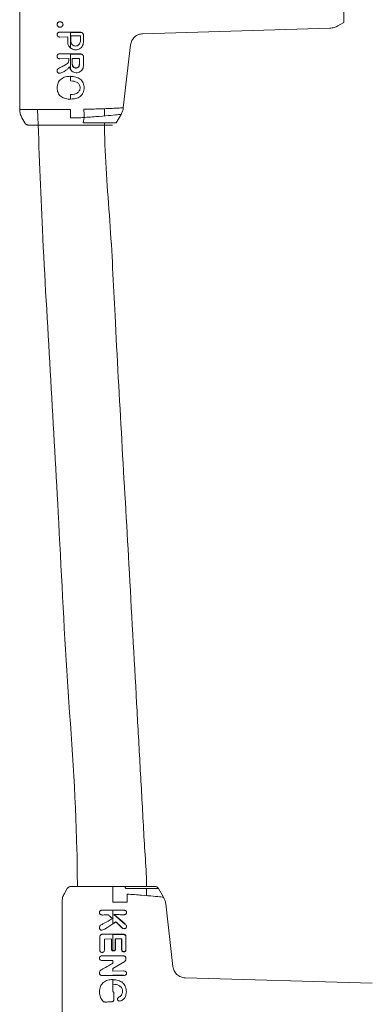
# Model space of a CAD drawing. Units: millimetres. Extents: x -44 to 8404, y -167 to 6141.
# Drawn here: x 3064 to 3147, y 3424 to 3656 of the extents above; entities that cross this region are included whole.
import ezdxf

# ---------------------------------------------------------------- set-up
doc = ezdxf.new("R2010")
doc.units = ezdxf.units.MM

msp = doc.modelspace()

# ---------------------------------------------------------------- linework, layer by layer
at = {"color": 7, "linetype": 'Continuous', "lineweight": 18}
for p, q in [((3063.96, 3635.1), (3063.96, 3666.43)), ((3093.02, 3653.03), (3137.22, 3654.33)), ((3140.46, 3655.65), (3139.1, 3654.86)), ((3075.96, 3653.38), (3073.43, 3653.42)), ((3075.3, 3652.27), (3073.43, 3652.22)), ((3088.43, 3635.5), (3090.13, 3650.38)), ((3075.96, 3648.25), (3073.42, 3648.29)), ((3075.54, 3647.14), (3073.42, 3647.09)), ((3076.38, 3645.74), (3076.44, 3645.74)), ((3078.08, 3645.74), (3078.03, 3645.74)), ((3084, 3633.58), (3083.99, 3635.31)), ((3086.75, 3631.93), (3087.92, 3633.95)), ((3065.17, 3631.93), (3064.5, 3633.1)), ((3078.96, 3631.93), (3079.15, 3633.21)), ((3075.17, 3450.93), (3074.5, 3449.76)), ((3085.96, 3450.93), (3085.96, 3449.76)), ((3093.94, 3449.28), (3093.92, 3450.93)), ((3096.75, 3450.93), (3097.92, 3448.91)), ((3073.96, 3447.76), (3073.96, 3416.43)), ((3085.96, 3447.76), (3089.09, 3447.72)), ((3098.43, 3447.37), (3100.13, 3432.49)), ((3083.17, 3445.82), (3083.91, 3445.87)), ((3085.96, 3445.84), (3083.91, 3445.87)), ((3088.42, 3445.87), (3085.96, 3445.84)), ((3088.42, 3445.82), (3085.96, 3445.78)), ((3088.81, 3442.56), (3086.17, 3444.79)), ((3088.84, 3442.6), (3086.31, 3444.73)), ((3085.96, 3440.14), (3083.72, 3440.17)), ((3088.26, 3440.16), (3085.96, 3440.14)), ((3085.62, 3439.03), (3083.96, 3439)), ((3088.26, 3440.11), (3085.96, 3440.08)), ((3088.03, 3439.02), (3088.08, 3439.07)), ((3085.96, 3436.28), (3086.11, 3436.26)), ((3085.96, 3436.23), (3086.11, 3436.21)), ((3085.96, 3435.01), (3083.59, 3435.05)), ((3085.96, 3433.97), (3083.59, 3433.93)), ((3088.43, 3435.03), (3085.96, 3435.01)), ((3085.96, 3433.97), (3085.96, 3433.31)), ((3088.75, 3433.74), (3085.96, 3432.08)), ((3085.96, 3432.08), (3085.96, 3431.44)), ((3088.46, 3431.46), (3085.96, 3431.44)), ((3085.96, 3430.46), (3083.69, 3430.43)), ((3083.69, 3430.37), (3083.69, 3430.43)), ((3085.96, 3430.41), (3083.69, 3430.37)), ((3088.46, 3430.4), (3088.46, 3430.45)), ((3103.02, 3429.83), (3147.22, 3428.54)), ((3085.96, 3428.27), (3085.96, 3426.62))]:
    msp.add_line(p, q, dxfattribs=at)
at = {"color": 7, "linetype": 'Continuous', "lineweight": 18, "flags": 128}
for points in [[(3075.3, 3651.01), (3075.3, 3651.72), (3075.3, 3652.27)], [(3075.96, 3649.66), (3075.96, 3651.71), (3075.96, 3653.32)], [(3076.03, 3651.25), (3076.03, 3651.96), (3076.03, 3652.53)], [(3078.29, 3652.51), (3078.29, 3651.8), (3078.29, 3651.25)], [(3075.96, 3644.58), (3075.96, 3646.6), (3075.96, 3648.19)], [(3075.54, 3647.14), (3075.54, 3646.91), (3075.54, 3646.73)], [(3076.38, 3645.74), (3076.38, 3646.55), (3076.38, 3647.19)], [(3078.09, 3647.18), (3078.08, 3646.37), (3078.08, 3645.74)], [(3075.96, 3641.85), (3075.96, 3642.45), (3075.96, 3642.92)], [(3075.96, 3637.58), (3075.96, 3638.18), (3075.96, 3638.65)], [(3085.96, 3445.78), (3085.96, 3444.03), (3085.96, 3442.65)], [(3082.88, 3436.45), (3082.88, 3438.14), (3082.88, 3439.47)], [(3083.96, 3439), (3083.96, 3437.57), (3083.96, 3436.45)], [(3085.62, 3436.74), (3085.62, 3438.02), (3085.62, 3439.03)], [(3085.96, 3440.08), (3085.96, 3437.95), (3085.96, 3436.28)], [(3086.54, 3439.08), (3086.54, 3437.77), (3086.54, 3436.74)], [(3086.59, 3439.03), (3086.59, 3437.75), (3086.59, 3436.74)], [(3088.03, 3436.54), (3088.03, 3437.92), (3088.03, 3439.02)], [(3088.08, 3436.54), (3088.08, 3437.95), (3088.08, 3439.07)], [(3088.08, 3436.54), (3088.06, 3436.54), (3088.03, 3436.54)], [(3089.05, 3434.42), (3089.05, 3434.33), (3089.05, 3434.26)], [(3085.96, 3429.39), (3085.96, 3428.8), (3085.96, 3428.33)], [(3086.2, 3426.17), (3086.2, 3425.47), (3086.2, 3424.91)]]:
    msp.add_lwpolyline(points, dxfattribs=at)
at = {"color": 7, "linetype": 'Continuous', "lineweight": 18}
for points, knots in [([(3140.46, 3666.36), (3140.46, 3665.45), (3140.46, 3663.78), (3140.46, 3661.61), (3140.46, 3659.99), (3140.46, 3658.94), (3140.46, 3658.27), (3140.46, 3657.81), (3140.46, 3657.12), (3140.46, 3656.37), (3140.46, 3655.76), (3140.46, 3655.68), (3140.46, 3655.65)], [0, 0, 0, 0, 0.160598, 0.297469, 0.410649, 0.500148, 0.543855, 0.587188, 0.630147, 0.756609, 0.879753, 1, 1, 1, 1]), ([(3072.8, 3655.2), (3072.81, 3655.3), (3072.82, 3655.44), (3072.92, 3655.59), (3073.02, 3655.69), (3073.13, 3655.77), (3073.3, 3655.84), (3073.44, 3655.84), (3073.53, 3655.84)], [0, 0, 0, 0, 0.248265, 0.374067, 0.50049, 0.626938, 0.755168, 1, 1, 1, 1]), ([(3072.8, 3655.2), (3072.8, 3655.16), (3072.81, 3655.07), (3072.85, 3654.94), (3072.93, 3654.82), (3073.02, 3654.73), (3073.13, 3654.65), (3073.3, 3654.58), (3073.44, 3654.58), (3073.52, 3654.58)], [0, 0, 0, 0, 0.12397, 0.250326, 0.37259, 0.498968, 0.621995, 0.752101, 1, 1, 1, 1]), ([(3073.52, 3654.58), (3073.61, 3654.59), (3073.78, 3654.61), (3074, 3654.76), (3074.16, 3654.96), (3074.18, 3655.13), (3074.19, 3655.22)], [0, 0, 0, 0, 0.256876, 0.507469, 0.754555, 1, 1, 1, 1]), ([(3073.53, 3655.84), (3073.61, 3655.83), (3073.78, 3655.81), (3073.99, 3655.67), (3074.16, 3655.47), (3074.18, 3655.3), (3074.19, 3655.22)], [0, 0, 0, 0, 0.256138, 0.507602, 0.75448, 1, 1, 1, 1]), ([(3137.22, 3654.33), (3137.55, 3654.36), (3138.21, 3654.42), (3138.8, 3654.71), (3139.1, 3654.86)], [0, 0, 0, 0, 0.5, 1, 1, 1, 1]), ([(3073.43, 3652.22), (3073.35, 3652.23), (3073.19, 3652.24), (3073.02, 3652.35), (3072.91, 3652.47), (3072.85, 3652.58), (3072.81, 3652.7), (3072.8, 3652.82), (3072.81, 3652.95), (3072.85, 3653.07), (3072.91, 3653.17), (3073.02, 3653.29), (3073.19, 3653.41), (3073.35, 3653.42), (3073.43, 3653.42)], [0, 0, 0, 0, 0.123666, 0.248093, 0.311153, 0.373789, 0.43703, 0.500014, 0.562981, 0.626231, 0.688842, 0.751947, 0.876351, 1, 1, 1, 1]), ([(3075.96, 3653.38), (3076.42, 3653.38), (3077.25, 3653.38), (3078.07, 3653.38), (3078.43, 3653.39)], [0, 0, 0, 0, 0.559852, 1, 1, 1, 1]), ([(3075.96, 3653.32), (3076.42, 3653.32), (3077.25, 3653.32), (3078.07, 3653.33), (3078.43, 3653.33)], [0, 0, 0, 0, 0.559841, 1, 1, 1, 1]), ([(3078.29, 3652.51), (3077.87, 3652.52), (3077.11, 3652.52), (3076.36, 3652.52), (3076.03, 3652.53)], [0, 0, 0, 0, 0.560148, 1, 1, 1, 1]), ([(3078.99, 3652.78), (3078.99, 3652.82), (3078.98, 3652.9), (3078.94, 3653.04), (3078.83, 3653.19), (3078.65, 3653.31), (3078.5, 3653.33), (3078.43, 3653.33)], [0, 0, 0, 0, 0.127053, 0.255392, 0.506105, 0.753656, 1, 1, 1, 1]), ([(3078.99, 3651.01), (3078.99, 3651.34), (3078.99, 3651.93), (3078.99, 3652.52), (3078.99, 3652.78)], [0, 0, 0, 0, 0.56, 1, 1, 1, 1]), ([(3079.05, 3651.01), (3079.05, 3651.34), (3079.05, 3651.93), (3079.04, 3652.52), (3079.04, 3652.78)], [0, 0, 0, 0, 0.56, 1, 1, 1, 1]), ([(3093.02, 3653.03), (3092.66, 3652.99), (3091.95, 3652.89), (3091.04, 3652.29), (3090.36, 3651.43), (3090.21, 3650.73), (3090.13, 3650.38)], [0, 0, 0, 0, 0.25, 0.5, 0.75, 1, 1, 1, 1]), ([(3075.3, 3651.01), (3075.31, 3650.88), (3075.33, 3650.61), (3075.46, 3650.23), (3075.67, 3649.87), (3075.87, 3649.69), (3075.96, 3649.59)], [0, 0, 0, 0, 0.25009, 0.500065, 0.750001, 1, 1, 1, 1]), ([(3078.99, 3651.01), (3078.98, 3650.84), (3078.95, 3650.48), (3078.71, 3649.99), (3078.35, 3649.6), (3077.9, 3649.33), (3077.4, 3649.19), (3076.88, 3649.21), (3076.38, 3649.35), (3076.1, 3649.56), (3075.96, 3649.66)], [0, 0, 0, 0, 0.128427, 0.256106, 0.382472, 0.507141, 0.630382, 0.752956, 0.875905, 1, 1, 1, 1]), ([(3076.03, 3651.25), (3076.03, 3651.17), (3076.04, 3651.02), (3076.13, 3650.73), (3076.34, 3650.42), (3076.72, 3650.17), (3077.16, 3650.09), (3077.59, 3650.17), (3077.97, 3650.42), (3078.23, 3650.8), (3078.27, 3651.1), (3078.29, 3651.25)], [0, 0, 0, 0, 0.0642398, 0.1283864, 0.2544337, 0.3782385, 0.5004388, 0.6227187, 0.7466168, 0.8726461, 1, 1, 1, 1]), ([(3073.42, 3648.29), (3073.34, 3648.29), (3073.18, 3648.28), (3073.01, 3648.16), (3072.9, 3648.04), (3072.84, 3647.94), (3072.8, 3647.82), (3072.79, 3647.69), (3072.8, 3647.57), (3072.84, 3647.45), (3072.9, 3647.34), (3073.01, 3647.22), (3073.18, 3647.11), (3073.34, 3647.1), (3073.42, 3647.09)], [0, 0, 0, 0, 0.123661, 0.248087, 0.311173, 0.373785, 0.437052, 0.500014, 0.563008, 0.626237, 0.688872, 0.751955, 0.876357, 1, 1, 1, 1]), ([(3075.96, 3648.25), (3076.43, 3648.25), (3077.26, 3648.25), (3078.09, 3648.26), (3078.45, 3648.26)], [0, 0, 0, 0, 0.55983, 1, 1, 1, 1]), ([(3075.96, 3648.19), (3076.43, 3648.19), (3077.26, 3648.19), (3078.08, 3648.21), (3078.45, 3648.21)], [0, 0, 0, 0, 0.559811, 1, 1, 1, 1]), ([(3079, 3647.67), (3079, 3647.71), (3078.99, 3647.78), (3078.95, 3647.92), (3078.84, 3648.07), (3078.66, 3648.19), (3078.52, 3648.2), (3078.45, 3648.21)], [0, 0, 0, 0, 0.127713, 0.257099, 0.50848, 0.755315, 1, 1, 1, 1]), ([(3079, 3645.44), (3079, 3645.86), (3079, 3646.6), (3079, 3647.34), (3079, 3647.67)], [0, 0, 0, 0, 0.56, 1, 1, 1, 1]), ([(3079.06, 3645.44), (3079.06, 3645.86), (3079.06, 3646.6), (3079.05, 3647.34), (3079.05, 3647.67)], [0, 0, 0, 0, 0.56, 1, 1, 1, 1]), ([(3073.12, 3644.82), (3073.46, 3645), (3074.08, 3645.31), (3074.71, 3645.65), (3074.98, 3645.79)], [0, 0, 0, 0, 0.559968, 1, 1, 1, 1]), ([(3075.69, 3645.17), (3075.56, 3645), (3075.28, 3644.66), (3074.57, 3644.15), (3073.98, 3643.87), (3073.6, 3643.7)], [0, 0, 0, 0, 0.239546, 0.507901, 1, 1, 1, 1]), ([(3074.98, 3645.79), (3075.06, 3645.84), (3075.22, 3645.95), (3075.4, 3646.18), (3075.52, 3646.44), (3075.53, 3646.63), (3075.54, 3646.73)], [0, 0, 0, 0, 0.249847, 0.499738, 0.74975, 1, 1, 1, 1]), ([(3075.69, 3645.17), (3075.71, 3645.05), (3075.77, 3644.8), (3075.9, 3644.59), (3075.96, 3644.49)], [0, 0, 0, 0, 0.4999764, 1, 1, 1, 1]), ([(3079, 3645.44), (3078.99, 3645.26), (3078.95, 3644.89), (3078.67, 3644.41), (3078.27, 3644.05), (3077.79, 3643.83), (3077.26, 3643.78), (3076.75, 3643.9), (3076.28, 3644.16), (3076.07, 3644.44), (3075.96, 3644.58)], [0, 0, 0, 0, 0.129544, 0.257704, 0.383706, 0.507244, 0.629347, 0.751361, 0.874618, 1, 1, 1, 1]), ([(3078.09, 3647.18), (3077.77, 3647.18), (3077.2, 3647.19), (3076.63, 3647.19), (3076.38, 3647.19)], [0, 0, 0, 0, 0.560102, 1, 1, 1, 1]), ([(3076.38, 3645.74), (3076.39, 3645.67), (3076.4, 3645.55), (3076.47, 3645.34), (3076.63, 3645.11), (3076.91, 3644.93), (3077.24, 3644.87), (3077.56, 3644.93), (3077.8, 3645.09), (3077.95, 3645.26), (3078.05, 3645.47), (3078.07, 3645.63), (3078.08, 3645.74)], [0, 0, 0, 0, 0.072199, 0.138904, 0.255307, 0.377693, 0.500824, 0.622639, 0.746137, 0.81463, 0.879823, 1, 1, 1, 1]), ([(3076.44, 3645.74), (3076.44, 3645.68), (3076.45, 3645.56), (3076.52, 3645.36), (3076.67, 3645.15), (3076.93, 3644.98), (3077.23, 3644.92), (3077.54, 3644.98), (3077.77, 3645.13), (3077.9, 3645.29), (3078, 3645.48), (3078.02, 3645.64), (3078.03, 3645.74)], [0, 0, 0, 0, 0.071061, 0.13744, 0.255605, 0.377244, 0.500787, 0.622401, 0.745837, 0.814322, 0.879563, 1, 1, 1, 1]), ([(3073.12, 3644.82), (3073.05, 3644.78), (3072.92, 3644.7), (3072.8, 3644.49), (3072.76, 3644.25), (3072.82, 3644.02), (3072.95, 3643.83), (3073.15, 3643.7), (3073.37, 3643.65), (3073.52, 3643.68), (3073.6, 3643.7)], [0, 0, 0, 0, 0.1249528, 0.2505097, 0.3762984, 0.5021271, 0.6273743, 0.7521889, 0.8765368, 1, 1, 1, 1]), ([(3072.8, 3640.24), (3072.84, 3640.64), (3072.89, 3641.23), (3073.3, 3641.9), (3073.85, 3642.46), (3074.77, 3642.88), (3075.56, 3642.94), (3075.96, 3642.97)], [0, 0, 0, 0, 0.245923, 0.371266, 0.496683, 0.74464, 1, 1, 1, 1]), ([(3075.96, 3642.97), (3075.98, 3642.97), (3076.01, 3642.97), (3076.03, 3642.97), (3076.04, 3642.97)], [0, 0, 0, 0, 0.561905, 1, 1, 1, 1]), ([(3075.96, 3642.92), (3075.98, 3642.92), (3076, 3642.92), (3076.03, 3642.92), (3076.04, 3642.92)], [0, 0, 0, 0, 0.56185, 1, 1, 1, 1]), ([(3079.18, 3640.27), (3079.17, 3640.46), (3079.15, 3640.85), (3078.97, 3641.42), (3078.66, 3641.92), (3078.1, 3642.45), (3077.2, 3642.85), (3076.43, 3642.9), (3076.04, 3642.92)], [0, 0, 0, 0, 0.1265377, 0.253088, 0.3784043, 0.5036022, 0.7513741, 1, 1, 1, 1]), ([(3076.04, 3641.85), (3076.03, 3641.85), (3076, 3641.85), (3075.97, 3641.85), (3075.96, 3641.85)], [0, 0, 0, 0, 0.558393, 1, 1, 1, 1]), ([(3076.04, 3641.85), (3076.3, 3641.84), (3076.8, 3641.81), (3077.41, 3641.6), (3077.81, 3641.3), (3078.05, 3641), (3078.2, 3640.65), (3078.22, 3640.39), (3078.23, 3640.27)], [0, 0, 0, 0, 0.2498914, 0.497926, 0.6259961, 0.7480261, 0.8731708, 1, 1, 1, 1]), ([(3072.8, 3640.24), (3072.8, 3640.15), (3072.8, 3639.95), (3072.86, 3639.57), (3072.99, 3639.09), (3073.29, 3638.58), (3073.85, 3638.03), (3074.77, 3637.6), (3075.57, 3637.55), (3075.96, 3637.52)], [0, 0, 0, 0, 0.061777, 0.123259, 0.247363, 0.372191, 0.497446, 0.748176, 1, 1, 1, 1]), ([(3076.04, 3638.64), (3076.03, 3638.64), (3076, 3638.65), (3075.97, 3638.65), (3075.96, 3638.65)], [0, 0, 0, 0, 0.561047, 1, 1, 1, 1]), ([(3079.18, 3640.27), (3079.17, 3640.07), (3079.15, 3639.68), (3078.98, 3639.1), (3078.68, 3638.59), (3078.12, 3638.04), (3077.2, 3637.64), (3076.43, 3637.6), (3076.04, 3637.58)], [0, 0, 0, 0, 0.125031, 0.251967, 0.378753, 0.504223, 0.750822, 1, 1, 1, 1]), ([(3076.04, 3638.64), (3076.3, 3638.66), (3076.8, 3638.68), (3077.41, 3638.9), (3077.82, 3639.21), (3078.05, 3639.51), (3078.21, 3639.88), (3078.22, 3640.14), (3078.23, 3640.27)], [0, 0, 0, 0, 0.2484533, 0.4956606, 0.6216941, 0.7459594, 0.8719282, 1, 1, 1, 1]), ([(3075.96, 3637.58), (3075.98, 3637.58), (3076, 3637.58), (3076.02, 3637.58), (3076.04, 3637.58)], [0, 0, 0, 0, 0.561322, 1, 1, 1, 1]), ([(3075.96, 3637.52), (3075.98, 3637.52), (3076, 3637.52), (3076.02, 3637.52), (3076.04, 3637.52)], [0, 0, 0, 0, 0.561407, 1, 1, 1, 1]), ([(3063.96, 3635.1), (3064.01, 3635.1), (3064.09, 3635.1), (3064.8, 3635.1), (3065.91, 3635.1), (3067.46, 3635.1), (3069.38, 3635.1), (3071.55, 3635.1), (3073.76, 3635.1), (3075.24, 3635.1), (3075.96, 3635.1)], [0, 0, 0, 0, 0.123573, 0.24812, 0.373659, 0.500211, 0.63579, 0.764286, 0.885696, 1, 1, 1, 1]), ([(3064.5, 3633.1), (3064.34, 3633.42), (3064.03, 3634.05), (3063.99, 3634.75), (3063.96, 3635.1)], [0, 0, 0, 0, 0.5, 1, 1, 1, 1]), ([(3068.18, 3635.1), (3068.53, 3625.62), (3069.28, 3605), (3071.21, 3573.26), (3073.19, 3537.7), (3075.04, 3499.95), (3077.42, 3470.51), (3077.56, 3454.31), (3077.58, 3451.43)], [0, 0, 0, 0, 0.154718, 0.336573, 0.518669, 0.735734, 0.95306, 1, 1, 1, 1]), ([(3075.96, 3635.1), (3075.96, 3635.1), (3075.96, 3635.1), (3075.96, 3635.1), (3075.96, 3635.1)], [0, 0, 0, 0, 0.56, 1, 1, 1, 1]), ([(3079.09, 3635.15), (3079.13, 3635.15), (3079.2, 3635.15), (3079.27, 3635.16), (3079.3, 3635.16)], [0, 0, 0, 0, 0.556353, 1, 1, 1, 1]), ([(3079.15, 3633.21), (3079.15, 3633.52), (3079.17, 3634.13), (3079.12, 3634.81), (3079.09, 3635.15)], [0, 0, 0, 0, 0.499988, 1, 1, 1, 1]), ([(3079.3, 3635.16), (3079.66, 3635.17), (3080.43, 3635.19), (3081.65, 3635.22), (3082.86, 3635.26), (3083.93, 3635.3), (3084.76, 3635.33), (3085.37, 3635.36), (3086.15, 3635.39), (3087.01, 3635.43), (3087.82, 3635.47), (3088.33, 3635.49), (3088.4, 3635.5), (3088.43, 3635.5)], [0, 0, 0, 0, 0.069979, 0.152515, 0.247612, 0.331221, 0.4007, 0.456026, 0.497188, 0.631133, 0.748111, 0.876045, 1, 1, 1, 1]), ([(3079.35, 3633.23), (3080.53, 3633.31), (3082.89, 3633.49), (3085.65, 3633.73), (3087.55, 3633.91), (3087.8, 3633.94), (3087.92, 3633.95)], [0, 0, 0, 0, 0.249522, 0.499673, 0.749937, 1, 1, 1, 1]), ([(3087.92, 3633.95), (3088.04, 3634.2), (3088.29, 3634.69), (3088.38, 3635.23), (3088.43, 3635.5)], [0, 0, 0, 0, 0.5, 1, 1, 1, 1]), ([(3066.04, 3631.43), (3065.95, 3631.44), (3065.78, 3631.45), (3065.54, 3631.56), (3065.32, 3631.72), (3065.22, 3631.86), (3065.17, 3631.93)], [0, 0, 0, 0, 0.249999, 0.5, 0.750001, 1, 1, 1, 1]), ([(3066.04, 3631.43), (3066.12, 3631.43), (3066.29, 3631.43), (3067.59, 3631.43), (3069.66, 3631.43), (3072.54, 3631.43), (3074.82, 3631.43), (3075.96, 3631.43)], [0, 0, 0, 0, 0.1869502, 0.3736562, 0.560387, 0.7801466, 1, 1, 1, 1]), ([(3075.96, 3631.43), (3076.49, 3631.43), (3077.42, 3631.43), (3078.33, 3631.43), (3078.72, 3631.43)], [0, 0, 0, 0, 0.560221, 1, 1, 1, 1]), ([(3075.97, 3633.1), (3076.51, 3633.11), (3077.58, 3633.12), (3078.62, 3633.18), (3079.15, 3633.21)], [0, 0, 0, 0, 0.500046, 1, 1, 1, 1]), ([(3078.72, 3631.43), (3079.84, 3631.43), (3082.08, 3631.43), (3084.34, 3631.43), (3085.66, 3631.43), (3085.81, 3631.43), (3085.89, 3631.43)], [0, 0, 0, 0, 0.281624, 0.561625, 0.781088, 1, 1, 1, 1]), ([(3078.96, 3631.93), (3079.61, 3631.93), (3080.85, 3631.93), (3082.27, 3631.93), (3083.29, 3631.93), (3084.01, 3631.93), (3085.17, 3631.93), (3086.45, 3631.93), (3086.65, 3631.93), (3086.75, 3631.93)], [0, 0, 0, 0, 0.148607, 0.281727, 0.362166, 0.435941, 0.503082, 0.760942, 1, 1, 1, 1]), ([(3079.15, 3633.21), (3079.19, 3633.21), (3079.25, 3633.22), (3079.32, 3633.22), (3079.35, 3633.23)], [0, 0, 0, 0, 0.558872, 1, 1, 1, 1]), ([(3093.91, 3451.43), (3093.91, 3451.87), (3093.89, 3454.65), (3093.47, 3459.76), (3093.13, 3466.76), (3092.73, 3473.74), (3092.35, 3480.71), (3091.96, 3487.69), (3091.09, 3503.31), (3089.29, 3536.22), (3087.02, 3574.25), (3085.41, 3608.74), (3084.01, 3623.89), (3084, 3631.63), (3084, 3631.93)], [0, 0, 0, 0, 0.007211, 0.046263, 0.084913, 0.123563, 0.162213, 0.200862, 0.239512, 0.421812, 0.747931, 0.871633, 0.994872, 1, 1, 1, 1]), ([(3074.5, 3449.76), (3074.34, 3449.45), (3074.03, 3448.81), (3073.99, 3448.11), (3073.96, 3447.76)], [0, 0, 0, 0, 0.5, 1, 1, 1, 1]), ([(3076.04, 3451.43), (3075.95, 3451.42), (3075.78, 3451.41), (3075.54, 3451.31), (3075.32, 3451.15), (3075.22, 3451), (3075.17, 3450.93)], [0, 0, 0, 0, 0.249999, 0.5, 0.750001, 1, 1, 1, 1]), ([(3076.04, 3451.43), (3076.12, 3451.43), (3076.29, 3451.43), (3077.59, 3451.43), (3079.66, 3451.43), (3082.54, 3451.43), (3084.82, 3451.43), (3085.96, 3451.43)], [0, 0, 0, 0, 0.18695, 0.373656, 0.560387, 0.780147, 1, 1, 1, 1]), ([(3085.96, 3451.43), (3085.96, 3451.42), (3085.96, 3451.41), (3085.96, 3451.31), (3085.96, 3451.15), (3085.96, 3451), (3085.96, 3450.93)], [0, 0, 0, 0, 0.249999, 0.5, 0.750001, 1, 1, 1, 1]), ([(3085.96, 3451.43), (3086.49, 3451.43), (3087.42, 3451.43), (3088.33, 3451.43), (3088.72, 3451.43)], [0, 0, 0, 0, 0.560221, 1, 1, 1, 1]), ([(3088.72, 3451.43), (3089.84, 3451.43), (3092.08, 3451.43), (3094.34, 3451.43), (3095.66, 3451.43), (3095.81, 3451.43), (3095.89, 3451.43)], [0, 0, 0, 0, 0.2816241, 0.5616252, 0.7810883, 1, 1, 1, 1]), ([(3088.72, 3451.43), (3088.75, 3451.42), (3088.8, 3451.41), (3088.86, 3451.31), (3088.92, 3451.15), (3088.95, 3451), (3088.96, 3450.93)], [0, 0, 0, 0, 0.249999, 0.5, 0.750001, 1, 1, 1, 1]), ([(3088.96, 3450.93), (3090.06, 3450.93), (3092.24, 3450.93), (3094.72, 3450.93), (3096.24, 3450.93), (3096.44, 3450.93), (3096.51, 3450.93)], [0, 0, 0, 0, 0.28288, 0.564241, 0.844273, 1, 1, 1, 1]), ([(3089.35, 3449.64), (3090.53, 3449.55), (3092.89, 3449.38), (3095.65, 3449.14), (3097.55, 3448.95), (3097.8, 3448.93), (3097.92, 3448.91)], [0, 0, 0, 0, 0.249525, 0.499677, 0.749944, 1, 1, 1, 1]), ([(3096.75, 3450.93), (3096.64, 3450.93), (3096.41, 3450.93), (3095.27, 3450.93), (3094.18, 3450.93), (3093.92, 3450.93)], [0, 0, 0, 0, 0.432853, 0.86667, 1, 1, 1, 1]), ([(3095.89, 3451.43), (3095.97, 3451.42), (3096.15, 3451.41), (3096.39, 3451.31), (3096.6, 3451.15), (3096.7, 3451), (3096.75, 3450.93)], [0, 0, 0, 0, 0.249999, 0.5, 0.750001, 1, 1, 1, 1]), ([(3096.61, 3450.93), (3096.58, 3451.04), (3096.51, 3451.25), (3096.26, 3451.35), (3096.14, 3451.4)], [0, 0, 0, 0, 0.506112, 1, 1, 1, 1]), ([(3085.96, 3447.76), (3085.96, 3447.76), (3085.96, 3447.76), (3085.96, 3447.76), (3085.96, 3447.76)], [0, 0, 0, 0, 0.5600004, 1, 1, 1, 1]), ([(3089.09, 3447.72), (3089.13, 3447.71), (3089.2, 3447.71), (3089.27, 3447.71), (3089.3, 3447.71)], [0, 0, 0, 0, 0.556353, 1, 1, 1, 1]), ([(3097.92, 3448.91), (3098.04, 3448.67), (3098.29, 3448.18), (3098.38, 3447.64), (3098.43, 3447.37)], [0, 0, 0, 0, 0.5, 1, 1, 1, 1]), ([(3082.8, 3445.29), (3082.8, 3445.35), (3082.82, 3445.46), (3082.9, 3445.61), (3083, 3445.72), (3083.09, 3445.78), (3083.14, 3445.8), (3083.17, 3445.82)], [0, 0, 0, 0, 0.252008, 0.499738, 0.748653, 0.875457, 1, 1, 1, 1]), ([(3082.8, 3445.29), (3082.8, 3445.24), (3082.81, 3445.14), (3082.87, 3445), (3082.96, 3444.88), (3083.12, 3444.76), (3083.35, 3444.69), (3083.55, 3444.69), (3083.64, 3444.69)], [0, 0, 0, 0, 0.123982, 0.252357, 0.378149, 0.505275, 0.753647, 1, 1, 1, 1]), ([(3089.18, 3445.29), (3089.18, 3445.24), (3089.18, 3445.15), (3089.12, 3445.03), (3089.03, 3444.92), (3088.89, 3444.82), (3088.67, 3444.75), (3088.5, 3444.75), (3088.41, 3444.75)], [0, 0, 0, 0, 0.129148, 0.256043, 0.37736, 0.506102, 0.751982, 1, 1, 1, 1]), ([(3089.18, 3445.29), (3089.18, 3445.34), (3089.18, 3445.43), (3089.12, 3445.55), (3089.04, 3445.66), (3088.89, 3445.76), (3088.68, 3445.82), (3088.5, 3445.82), (3088.42, 3445.82)], [0, 0, 0, 0, 0.128549, 0.255683, 0.377246, 0.506376, 0.751271, 1, 1, 1, 1]), ([(3082.8, 3441.71), (3082.81, 3441.82), (3082.82, 3441.98), (3082.94, 3442.16), (3083.09, 3442.31), (3083.24, 3442.39), (3083.33, 3442.44), (3083.33, 3442.44), (3083.36, 3442.45), (3083.45, 3442.5), (3083.53, 3442.54), (3083.6, 3442.57)], [0, 0, 0, 0, 0.253671, 0.373891, 0.512356, 0.758494, 0.759024, 0.763333, 0.775414, 0.821306, 1, 1, 1, 1]), ([(3083.6, 3442.57), (3084.02, 3442.8), (3084.76, 3443.21), (3085.51, 3443.65), (3085.84, 3443.84)], [0, 0, 0, 0, 0.559966, 1, 1, 1, 1]), ([(3084.89, 3444.72), (3084.66, 3444.72), (3084.24, 3444.71), (3083.83, 3444.7), (3083.64, 3444.69)], [0, 0, 0, 0, 0.559984, 1, 1, 1, 1]), ([(3085.96, 3442.59), (3085.64, 3442.38), (3085.06, 3442.01), (3084.49, 3441.64), (3084.24, 3441.47)], [0, 0, 0, 0, 0.559963, 1, 1, 1, 1]), ([(3084.89, 3444.72), (3085.07, 3444.56), (3085.39, 3444.27), (3085.7, 3443.97), (3085.84, 3443.84)], [0, 0, 0, 0, 0.560004, 1, 1, 1, 1]), ([(3086.68, 3443.11), (3086.55, 3443.02), (3086.31, 3442.87), (3086.07, 3442.72), (3085.96, 3442.65)], [0, 0, 0, 0, 0.559809, 1, 1, 1, 1]), ([(3086.68, 3443.04), (3086.54, 3442.96), (3086.31, 3442.81), (3086.07, 3442.66), (3085.96, 3442.59)], [0, 0, 0, 0, 0.55975, 1, 1, 1, 1]), ([(3086.17, 3444.79), (3086.59, 3444.78), (3087.34, 3444.78), (3088.08, 3444.76), (3088.41, 3444.75)], [0, 0, 0, 0, 0.559858, 1, 1, 1, 1]), ([(3086.68, 3443.11), (3086.95, 3442.85), (3087.43, 3442.39), (3087.9, 3441.92), (3088.1, 3441.72)], [0, 0, 0, 0, 0.559454, 1, 1, 1, 1]), ([(3086.68, 3443.04), (3086.94, 3442.79), (3087.4, 3442.34), (3087.87, 3441.88), (3088.07, 3441.68)], [0, 0, 0, 0, 0.5593464, 1, 1, 1, 1]), ([(3089.18, 3442), (3089.17, 3442.06), (3089.17, 3442.15), (3089.12, 3442.26), (3089, 3442.39), (3088.89, 3442.49), (3088.81, 3442.56)], [0, 0, 0, 0, 0.255936, 0.383051, 0.50975, 1, 1, 1, 1]), ([(3082.8, 3441.71), (3082.8, 3441.67), (3082.8, 3441.59), (3082.83, 3441.47), (3082.88, 3441.37), (3082.98, 3441.24), (3083.15, 3441.12), (3083.31, 3441.11), (3083.39, 3441.11)], [0, 0, 0, 0, 0.120807, 0.24501, 0.370007, 0.496914, 0.747194, 1, 1, 1, 1]), ([(3082.88, 3439.47), (3082.89, 3439.57), (3082.9, 3439.74), (3082.99, 3439.93), (3083.11, 3440.05), (3083.25, 3440.12), (3083.45, 3440.17), (3083.62, 3440.17), (3083.72, 3440.17)], [0, 0, 0, 0, 0.243538, 0.37663, 0.501299, 0.620752, 0.756045, 1, 1, 1, 1]), ([(3083.39, 3441.11), (3083.55, 3441.14), (3083.85, 3441.2), (3084.11, 3441.38), (3084.24, 3441.47)], [0, 0, 0, 0, 0.509484, 1, 1, 1, 1]), ([(3088.63, 3441.46), (3088.53, 3441.48), (3088.33, 3441.51), (3088.18, 3441.65), (3088.1, 3441.72)], [0, 0, 0, 0, 0.49852, 1, 1, 1, 1]), ([(3089.06, 3439.46), (3089.06, 3439.57), (3089.05, 3439.73), (3088.95, 3439.92), (3088.85, 3440.03), (3088.71, 3440.1), (3088.51, 3440.16), (3088.36, 3440.16), (3088.26, 3440.16)], [0, 0, 0, 0, 0.250015, 0.380681, 0.50488, 0.621691, 0.755295, 1, 1, 1, 1]), ([(3089.18, 3442), (3089.17, 3441.96), (3089.17, 3441.89), (3089.14, 3441.78), (3089.09, 3441.68), (3089, 3441.58), (3088.84, 3441.47), (3088.7, 3441.47), (3088.63, 3441.46)], [0, 0, 0, 0, 0.128643, 0.25449, 0.379533, 0.503466, 0.750609, 1, 1, 1, 1]), ([(3086.54, 3439.08), (3086.83, 3439.08), (3087.34, 3439.08), (3087.86, 3439.07), (3088.08, 3439.07)], [0, 0, 0, 0, 0.559899, 1, 1, 1, 1]), ([(3086.59, 3439.03), (3086.86, 3439.03), (3087.34, 3439.03), (3087.82, 3439.02), (3088.03, 3439.02)], [0, 0, 0, 0, 0.5599197, 1, 1, 1, 1]), ([(3089.01, 3439.46), (3089, 3439.56), (3088.99, 3439.71), (3088.91, 3439.88), (3088.81, 3439.99), (3088.69, 3440.05), (3088.5, 3440.1), (3088.35, 3440.1), (3088.26, 3440.11)], [0, 0, 0, 0, 0.250908, 0.375106, 0.498896, 0.614225, 0.747651, 1, 1, 1, 1]), ([(3089.01, 3439.46), (3089.01, 3438.92), (3089.01, 3437.94), (3089, 3436.97), (3089, 3436.54)], [0, 0, 0, 0, 0.56, 1, 1, 1, 1]), ([(3089.06, 3439.46), (3089.06, 3438.92), (3089.06, 3437.94), (3089.06, 3436.96), (3089.06, 3436.54)], [0, 0, 0, 0, 0.5599998, 1, 1, 1, 1]), ([(3082.88, 3436.45), (3082.88, 3436.37), (3082.89, 3436.26), (3082.95, 3436.11), (3083.02, 3436.01), (3083.1, 3435.94), (3083.24, 3435.86), (3083.36, 3435.86), (3083.44, 3435.85)], [0, 0, 0, 0, 0.242874, 0.371315, 0.492875, 0.619156, 0.748074, 1, 1, 1, 1]), ([(3083.44, 3435.85), (3083.47, 3435.86), (3083.55, 3435.86), (3083.66, 3435.9), (3083.76, 3435.95), (3083.84, 3436.03), (3083.9, 3436.13), (3083.95, 3436.27), (3083.96, 3436.38), (3083.96, 3436.45)], [0, 0, 0, 0, 0.128339, 0.257337, 0.386052, 0.511991, 0.634612, 0.759134, 1, 1, 1, 1]), ([(3085.62, 3436.74), (3085.62, 3436.68), (3085.62, 3436.57), (3085.67, 3436.44), (3085.74, 3436.35), (3085.83, 3436.27), (3085.91, 3436.25), (3085.96, 3436.23)], [0, 0, 0, 0, 0.25032, 0.496513, 0.620303, 0.746418, 1, 1, 1, 1]), ([(3086.54, 3436.74), (3086.54, 3436.67), (3086.53, 3436.58), (3086.49, 3436.46), (3086.44, 3436.39), (3086.37, 3436.33), (3086.26, 3436.27), (3086.17, 3436.27), (3086.11, 3436.26)], [0, 0, 0, 0, 0.257845, 0.383869, 0.504014, 0.624716, 0.749167, 1, 1, 1, 1]), ([(3086.59, 3436.74), (3086.59, 3436.67), (3086.59, 3436.56), (3086.54, 3436.43), (3086.48, 3436.35), (3086.4, 3436.29), (3086.31, 3436.24), (3086.21, 3436.21), (3086.14, 3436.21), (3086.11, 3436.21)], [0, 0, 0, 0, 0.251859, 0.380041, 0.503084, 0.625815, 0.751763, 0.875467, 1, 1, 1, 1]), ([(3088.54, 3435.97), (3088.47, 3435.98), (3088.36, 3435.99), (3088.23, 3436.06), (3088.15, 3436.13), (3088.09, 3436.22), (3088.04, 3436.36), (3088.04, 3436.46), (3088.03, 3436.54)], [0, 0, 0, 0, 0.249834, 0.377104, 0.50071, 0.622846, 0.751299, 1, 1, 1, 1]), ([(3088.54, 3436.02), (3088.47, 3436.03), (3088.37, 3436.04), (3088.26, 3436.1), (3088.19, 3436.17), (3088.14, 3436.25), (3088.09, 3436.37), (3088.09, 3436.47), (3088.08, 3436.54)], [0, 0, 0, 0, 0.252651, 0.378343, 0.499659, 0.619173, 0.7456, 1, 1, 1, 1]), ([(3089, 3436.54), (3089, 3436.47), (3088.99, 3436.37), (3088.95, 3436.24), (3088.89, 3436.16), (3088.82, 3436.1), (3088.7, 3436.03), (3088.6, 3436.03), (3088.54, 3436.02)], [0, 0, 0, 0, 0.2536322, 0.3798756, 0.5030895, 0.6261757, 0.7497801, 1, 1, 1, 1]), ([(3089.06, 3436.54), (3089.05, 3436.46), (3089.05, 3436.35), (3088.99, 3436.21), (3088.93, 3436.12), (3088.85, 3436.05), (3088.72, 3435.98), (3088.61, 3435.97), (3088.54, 3435.97)], [0, 0, 0, 0, 0.248167, 0.376198, 0.5014, 0.626543, 0.751578, 1, 1, 1, 1]), ([(3082.8, 3434.49), (3082.8, 3434.53), (3082.81, 3434.63), (3082.86, 3434.76), (3082.95, 3434.87), (3083.1, 3434.98), (3083.32, 3435.05), (3083.5, 3435.05), (3083.59, 3435.05)], [0, 0, 0, 0, 0.123558, 0.252281, 0.379216, 0.506144, 0.755498, 1, 1, 1, 1]), ([(3082.8, 3434.49), (3082.8, 3434.44), (3082.81, 3434.35), (3082.87, 3434.22), (3082.95, 3434.11), (3083.1, 3434), (3083.32, 3433.93), (3083.5, 3433.93), (3083.59, 3433.93)], [0, 0, 0, 0, 0.125551, 0.254289, 0.378313, 0.508031, 0.756232, 1, 1, 1, 1]), ([(3083.58, 3431.93), (3084.03, 3432.18), (3084.82, 3432.63), (3085.61, 3433.11), (3085.96, 3433.31)], [0, 0, 0, 0, 0.5599652, 1, 1, 1, 1]), ([(3089.05, 3434.42), (3089.05, 3434.46), (3089.05, 3434.54), (3089.01, 3434.66), (3088.95, 3434.77), (3088.84, 3434.89), (3088.67, 3435), (3088.51, 3435.02), (3088.43, 3435.03)], [0, 0, 0, 0, 0.128763, 0.257652, 0.384361, 0.511194, 0.757987, 1, 1, 1, 1]), ([(3089.05, 3434.26), (3089.05, 3434.21), (3089.04, 3434.1), (3088.97, 3433.96), (3088.88, 3433.83), (3088.79, 3433.77), (3088.75, 3433.74)], [0, 0, 0, 0, 0.254636, 0.506489, 0.752742, 1, 1, 1, 1]), ([(3082.8, 3431.02), (3082.81, 3431.13), (3082.82, 3431.3), (3082.94, 3431.48), (3083.09, 3431.64), (3083.24, 3431.74), (3083.38, 3431.81), (3083.46, 3431.86), (3083.54, 3431.9), (3083.58, 3431.93)], [0, 0, 0, 0, 0.255447, 0.375868, 0.5136, 0.762207, 0.801382, 0.878935, 1, 1, 1, 1]), ([(3082.8, 3431.02), (3082.8, 3430.97), (3082.81, 3430.86), (3082.86, 3430.71), (3082.95, 3430.57), (3083.12, 3430.45), (3083.38, 3430.37), (3083.59, 3430.37), (3083.69, 3430.37)], [0, 0, 0, 0, 0.123724, 0.249985, 0.375931, 0.5056, 0.753947, 1, 1, 1, 1]), ([(3089.2, 3430.93), (3089.2, 3430.98), (3089.2, 3431.07), (3089.14, 3431.19), (3089.06, 3431.29), (3088.92, 3431.39), (3088.71, 3431.45), (3088.54, 3431.46), (3088.46, 3431.46)], [0, 0, 0, 0, 0.127271, 0.254534, 0.377766, 0.507334, 0.75368, 1, 1, 1, 1]), ([(3089.2, 3430.93), (3089.2, 3430.89), (3089.2, 3430.8), (3089.15, 3430.68), (3089.07, 3430.57), (3088.92, 3430.47), (3088.71, 3430.4), (3088.54, 3430.4), (3088.46, 3430.4)], [0, 0, 0, 0, 0.126816, 0.25509, 0.37823, 0.507577, 0.755817, 1, 1, 1, 1]), ([(3103.02, 3429.83), (3102.66, 3429.88), (3101.95, 3429.98), (3101.04, 3430.58), (3100.36, 3431.44), (3100.21, 3432.14), (3100.13, 3432.49)], [0, 0, 0, 0, 0.25, 0.5, 0.75, 1, 1, 1, 1]), ([(3082.8, 3426.6), (3082.83, 3427), (3082.89, 3427.6), (3083.29, 3428.3), (3083.69, 3428.74), (3084.2, 3429.07), (3084.95, 3429.37), (3085.56, 3429.42), (3085.96, 3429.45)], [0, 0, 0, 0, 0.246292, 0.370553, 0.495819, 0.621043, 0.747381, 1, 1, 1, 1]), ([(3085.96, 3430.46), (3086.43, 3430.46), (3087.26, 3430.46), (3088.09, 3430.45), (3088.46, 3430.45)], [0, 0, 0, 0, 0.559835, 1, 1, 1, 1]), ([(3085.96, 3430.41), (3086.43, 3430.41), (3087.26, 3430.41), (3088.09, 3430.4), (3088.46, 3430.4)], [0, 0, 0, 0, 0.5598486, 1, 1, 1, 1]), ([(3085.96, 3429.45), (3085.98, 3429.45), (3086, 3429.45), (3086.02, 3429.45), (3086.03, 3429.45)], [0, 0, 0, 0, 0.561906, 1, 1, 1, 1]), ([(3085.96, 3429.39), (3085.97, 3429.4), (3086, 3429.4), (3086.02, 3429.4), (3086.03, 3429.4)], [0, 0, 0, 0, 0.561812, 1, 1, 1, 1]), ([(3089.14, 3426.55), (3089.11, 3426.95), (3089.06, 3427.55), (3088.68, 3428.26), (3088.29, 3428.7), (3087.79, 3429.03), (3087.04, 3429.33), (3086.43, 3429.37), (3086.03, 3429.4)], [0, 0, 0, 0, 0.247752, 0.374378, 0.497802, 0.618745, 0.748549, 1, 1, 1, 1]), ([(3082.8, 3426.6), (3082.82, 3426.25), (3082.87, 3425.53), (3083.22, 3424.9), (3083.4, 3424.59)], [0, 0, 0, 0, 0.499958, 1, 1, 1, 1]), ([(3086.06, 3428.33), (3086.04, 3428.33), (3086.01, 3428.33), (3085.98, 3428.33), (3085.96, 3428.33)], [0, 0, 0, 0, 0.556453, 1, 1, 1, 1]), ([(3086.06, 3428.27), (3086.04, 3428.27), (3086.01, 3428.27), (3085.98, 3428.27), (3085.96, 3428.27)], [0, 0, 0, 0, 0.556875, 1, 1, 1, 1]), ([(3086.2, 3426.17), (3086.2, 3426.22), (3086.19, 3426.31), (3086.15, 3426.43), (3086.07, 3426.55), (3086, 3426.6), (3085.96, 3426.62)], [0, 0, 0, 0, 0.251117, 0.498944, 0.749627, 1, 1, 1, 1]), ([(3086.06, 3428.33), (3086.32, 3428.31), (3086.84, 3428.28), (3087.47, 3428.04), (3087.87, 3427.7), (3088.09, 3427.38), (3088.23, 3427.01), (3088.24, 3426.75), (3088.25, 3426.62)], [0, 0, 0, 0, 0.250414, 0.501088, 0.627645, 0.750756, 0.874734, 1, 1, 1, 1]), ([(3087.27, 3425.22), (3087.54, 3425.38), (3087.93, 3425.61), (3088.23, 3426.16), (3088.24, 3426.46), (3088.25, 3426.62)], [0, 0, 0, 0, 0.496665, 0.747288, 1, 1, 1, 1]), ([(3089.14, 3426.55), (3089.13, 3426.3), (3089.1, 3425.81), (3088.8, 3425.11), (3088.37, 3424.66), (3087.94, 3424.41), (3087.69, 3424.38), (3087.57, 3424.36)], [0, 0, 0, 0, 0.251183, 0.500224, 0.74908, 0.875069, 1, 1, 1, 1]), ([(3083.4, 3424.59), (3083.45, 3424.51), (3083.55, 3424.36), (3083.76, 3424.18), (3084.03, 3424.12), (3084.2, 3424.12), (3084.29, 3424.12)], [0, 0, 0, 0, 0.256478, 0.505754, 0.756754, 1, 1, 1, 1]), ([(3085.45, 3424.14), (3085.23, 3424.14), (3084.84, 3424.13), (3084.46, 3424.12), (3084.29, 3424.12)], [0, 0, 0, 0, 0.559986, 1, 1, 1, 1]), ([(3085.96, 3424.26), (3085.93, 3424.24), (3085.85, 3424.19), (3085.67, 3424.15), (3085.54, 3424.14), (3085.45, 3424.14)], [0, 0, 0, 0, 0.23884, 0.502893, 1, 1, 1, 1]), ([(3086.2, 3424.91), (3086.2, 3424.79), (3086.19, 3424.61), (3086.1, 3424.38), (3086.01, 3424.3), (3085.96, 3424.26)], [0, 0, 0, 0, 0.495931, 0.751542, 1, 1, 1, 1]), ([(3087.27, 3425.22), (3087.21, 3425.17), (3087.12, 3425.1), (3087.06, 3424.96), (3087.05, 3424.88), (3087.05, 3424.84)], [0, 0, 0, 0, 0.503597, 0.747782, 1, 1, 1, 1]), ([(3087.57, 3424.36), (3087.5, 3424.36), (3087.37, 3424.37), (3087.2, 3424.49), (3087.07, 3424.64), (3087.06, 3424.78), (3087.05, 3424.84)], [0, 0, 0, 0, 0.256109, 0.505289, 0.752846, 1, 1, 1, 1])]:
    msp.add_open_spline(points, degree=3, knots=knots, dxfattribs=at)
for points in [[(3075.97, 3633.1), (3075.97, 3633.42), (3075.97, 3634.05), (3075.96, 3634.75), (3075.96, 3635.1)], [(3085.96, 3449.76), (3085.96, 3449.45), (3085.96, 3448.81), (3085.96, 3448.11), (3085.96, 3447.76)], [(3089.35, 3449.64), (3089.36, 3449.34), (3089.38, 3448.73), (3089.32, 3448.05), (3089.3, 3447.71)]]:
    msp.add_open_spline(points, degree=3, dxfattribs=at)

doc.saveas('drawing.dxf')
